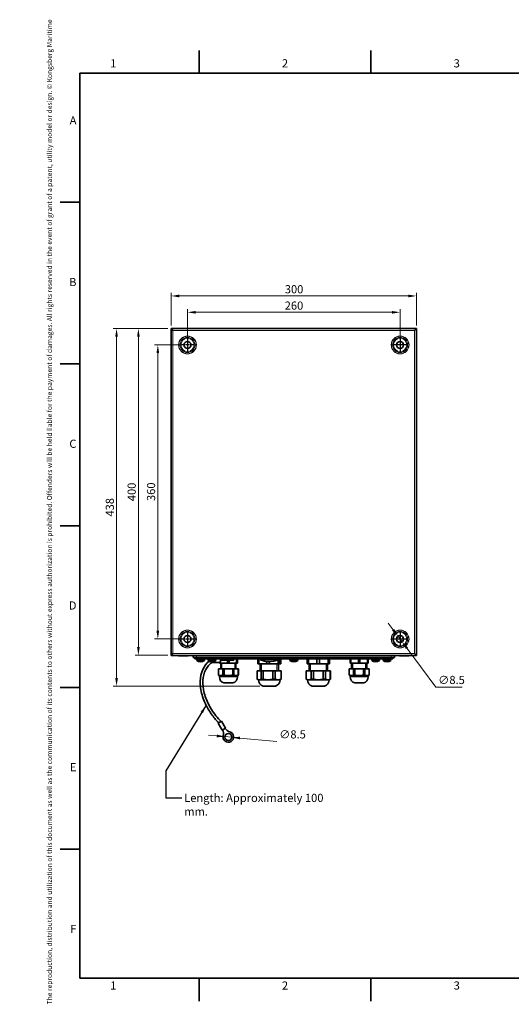
# Model space of a CAD drawing. Units: millimetres. Extents: x -9 to 1672, y 8 to 1214.
# Drawn here: x -9 to 592, y 8 to 1214 of the extents above; entities that cross this region are included whole.
import ezdxf

# ---------------------------------------------------------------- set-up
doc = ezdxf.new("R2010")
doc.units = ezdxf.units.MM
doc.header["$LTSCALE"] = 4
doc.linetypes.add('CHAIN', pattern=[0.3543, 0.2362, -0.0295, 0.0591, -0.0295])
doc.linetypes.add('DASH_DOT', pattern=[0.182, 0.1181, -0.0295, 0.0049, -0.0295])
for name, color, linetype, lineweight in [('Border (ISO)', 7, 'Continuous', 35), ('Center Mark (ISO)', 7, 'DASH_DOT', 25), ('Dimension (ISO)', 7, 'Continuous', 18), ('Symbol (ISO)', 7, 'Continuous', 25), ('Visible (ISO)', 7, 'Continuous', 35), ('Visible Narrow (ISO)', 7, 'Continuous', 18)]:
    doc.layers.add(name, color=color, linetype=linetype, lineweight=lineweight)
doc.styles.add('Note Text (ISO)', font='arial.ttf')
doc.dimstyles.new('Default (ISO)', dxfattribs={"dimscale": 4, "dimtxt": 2.5, "dimasz": 2.5, "dimexe": 1, "dimexo": 1, "dimgap": 0.762, "dimtad": 1, "dimtoh": 1, "dimrnd": 1e-08, "dimdsep": 46, "dimtxsty": 'Note Text (ISO)', "dimcen": 0.09, "dimdle": 10, "dimclrd": 256, "dimclre": 256, "dimclrt": 256, "dimadec": 1, "dimazin": 2, "dimtfac": 0.8, "dimtdec": 3, "dimtmove": 0, "dimatfit": 3, "dimfxl": 1, "dimtolj": 1, "dimlwd": -1, "dimlwe": -1, "dimarcsym": 0})
doc.dimstyles.new('Default - Method 1b (ISO)$7', dxfattribs={"dimscale": 4, "dimtxt": 2.5, "dimasz": 2.5, "dimexe": 3.175, "dimexo": 0, "dimgap": 0.762, "dimtad": 1, "dimtoh": 1, "dimrnd": 1e-08, "dimtxsty": 'Note Text (ISO)', "dimcen": 0.09, "dimdle": 10, "dimclrd": 256, "dimclre": 256, "dimclrt": 256, "dimazin": 2, "dimtfac": 1.4, "dimtmove": 0, "dimatfit": 3, "dimfxl": 1, "dimtolj": 1, "dimlwd": -1, "dimlwe": -1, "dimarcsym": 0})

# ---------------------------------------------------------------- blocks, each defined once
blk = doc.blocks.new('Borders KM Border')
at = {"layer": 'Border (ISO)'}
for p, q in [((52.5, 287), (52.5, 294)), ((105, 287), (105, 294)), ((157.5, 287), (157.5, 294)), ((213, 287), (213, 295)), ((262.5, 287), (262.5, 294)), ((315, 287), (315, 294)), ((367.5, 287), (367.5, 294)), ((16, 287), (410, 287)), ((16, 287), (16, 10)), ((410, 287), (410, 10)), ((16, 247.5), (10, 247.5)), ((410, 247.5), (417, 247.5)), ((16, 198), (10, 198)), ((410, 198), (417, 198)), ((16, 148.5), (10, 148.5)), ((410, 148.5), (418, 148.5)), ((16, 99), (10, 99)), ((410, 99), (417, 99)), ((16, 49.5), (10, 49.5)), ((410, 49.5), (417, 49.5)), ((16, 10), (410, 10)), ((52.5, 10), (52.5, 3)), ((105, 10), (105, 3)), ((157.5, 10), (157.5, 3)), ((213, 10), (213, 2)), ((262.5, 10), (262.5, 3)), ((315, 10), (315, 3)), ((367.5, 10), (367.5, 3))]:
    blk.add_line(p, q, dxfattribs=at)
at = {"layer": 'Border (ISO)', "insert": (6, 2), "char_height": 1.5, "attachment_point": 1, "rotation": 90, "line_spacing_factor": 4, "style": 'Note Text (ISO)'}
blk.add_mtext('\\fArial|b0|i0;\\H1.5000;The reproduction, distribution and utilization of this document as well as the communication of its contents to others without express authorization is prohibited. Offenders will be held liable for the payment of damages. All rights reserved in the event of grant of a patent, utility model or design. © Kongsberg Maritime\\P', dxfattribs=at)
at = {"layer": 'Symbol (ISO)', "char_height": 2.5, "style": 'Note Text (ISO)'}
for s, insert, attachment_point in [('1', (26.25, 288), 8), ('2', (78.75, 288), 8), ('3', (131.25, 288), 8), ('4', (183.75, 288), 8), ('5', (236.25, 288), 8), ('6', (288.75, 288), 8), ('7', (341.25, 288), 8), ('8', (393.75, 288), 8), ('A', (15, 272.25), 6), ('A', (411, 272.25), 4), ('B', (15, 222.75), 6), ('B', (411, 222.75), 4), ('C', (15, 173.25), 6), ('C', (411, 173.25), 4), ('D', (15, 123.75), 6), ('D', (411, 123.75), 4), ('E', (15, 74.25), 6), ('E', (411, 74.25), 4), ('F', (15, 24.75), 6), ('F', (411, 24.75), 4), ('2', (78.75, 9), 2), ('3', (131.25, 9), 2), ('6', (288.75, 9), 2), ('1', (26.25, 9), 2), ('4', (183.75, 9), 2), ('5', (236.25, 9.03), 2), ('7', (341.25, 9.03), 2), ('8', (393.75, 9), 2)]:
    blk.add_mtext(s, dxfattribs=dict(at, insert=insert, attachment_point=attachment_point))
blk = doc.blocks.new('*D13')
at = {"layer": 'Defpoints', "color": 0}
for p in [(195.7, 815.3), (159.5, 455.3), (195.7, 455.3)]:
    blk.add_point(p, dxfattribs=at)
at = {"layer": 'Dimension (ISO)'}
for p, q in [((191.7, 815.3), (155.5, 815.3)), ((159.5, 805.3), (159.5, 465.3)), ((191.7, 455.3), (155.5, 455.3))]:
    blk.add_line(p, q, dxfattribs=at)
for points in [[(157.8, 805.3), (161.1, 805.3), (159.5, 815.3)], [(157.8, 465.3), (161.1, 465.3), (159.5, 455.3)]]:
    blk.add_solid(points, dxfattribs=at)
at = {"layer": 'Dimension (ISO)', "insert": (146.2, 624.2), "char_height": 10, "attachment_point": 1, "rotation": 90, "style": 'Note Text (ISO)'}
blk.add_mtext('\\A1;360', dxfattribs=at)
blk = doc.blocks.new('*D14')
at = {"layer": 'Defpoints', "color": 0}
for p in [(455.7, 855.3), (195.7, 815.3), (455.7, 815.3)]:
    blk.add_point(p, dxfattribs=at)
at = {"layer": 'Dimension (ISO)'}
for p, q in [((195.7, 819.3), (195.7, 859.3)), ((455.7, 819.3), (455.7, 859.3)), ((205.7, 855.3), (445.7, 855.3))]:
    blk.add_line(p, q, dxfattribs=at)
for points in [[(205.7, 856.9), (205.7, 853.6), (195.7, 855.3)], [(445.7, 856.9), (445.7, 853.6), (455.7, 855.3)]]:
    blk.add_solid(points, dxfattribs=at)
at = {"layer": 'Dimension (ISO)', "insert": (314.6, 868.5), "char_height": 10, "attachment_point": 1, "style": 'Note Text (ISO)'}
blk.add_mtext('\\A1;260', dxfattribs=at)
blk = doc.blocks.new('*D15')
at = {"layer": 'Defpoints', "color": 0}
for p in [(475.7, 875.3), (175.7, 835.3), (475.7, 835.3)]:
    blk.add_point(p, dxfattribs=at)
at = {"layer": 'Dimension (ISO)'}
for p, q in [((175.7, 839.3), (175.7, 879.3)), ((185.7, 875.3), (465.7, 875.3)), ((475.7, 839.3), (475.7, 879.3))]:
    blk.add_line(p, q, dxfattribs=at)
for points in [[(185.7, 876.9), (185.7, 873.6), (175.7, 875.3)], [(465.7, 876.9), (465.7, 873.6), (475.7, 875.3)]]:
    blk.add_solid(points, dxfattribs=at)
at = {"layer": 'Dimension (ISO)', "insert": (314.7, 888.5), "char_height": 10, "attachment_point": 1, "style": 'Note Text (ISO)'}
blk.add_mtext('\\A1;300', dxfattribs=at)
blk = doc.blocks.new('*D16')
at = {"layer": 'Defpoints', "color": 0}
for p in [(175.7, 835.3), (135.7, 435.3), (175.7, 435.3)]:
    blk.add_point(p, dxfattribs=at)
at = {"layer": 'Dimension (ISO)'}
for p, q in [((171.7, 835.3), (131.7, 835.3)), ((135.7, 825.3), (135.7, 445.3)), ((171.7, 435.3), (131.7, 435.3))]:
    blk.add_line(p, q, dxfattribs=at)
for points in [[(134.1, 825.3), (137.4, 825.3), (135.7, 835.3)], [(134.1, 445.3), (137.4, 445.3), (135.7, 435.3)]]:
    blk.add_solid(points, dxfattribs=at)
at = {"layer": 'Dimension (ISO)', "insert": (122.5, 624), "char_height": 10, "attachment_point": 1, "rotation": 90, "style": 'Note Text (ISO)'}
blk.add_mtext('\\A1;400', dxfattribs=at)
blk = doc.blocks.new('*D17')
at = {"layer": 'Defpoints', "color": 0}
for p in [(175.7, 835.3), (109, 397.6), (288.2, 397.6)]:
    blk.add_point(p, dxfattribs=at)
at = {"layer": 'Dimension (ISO)'}
for p, q in [((171.7, 835.3), (105, 835.3)), ((109, 825.3), (109, 407.6)), ((284.2, 397.6), (105, 397.6))]:
    blk.add_line(p, q, dxfattribs=at)
for points in [[(107.4, 825.3), (110.7, 825.3), (109, 835.3)], [(107.4, 407.6), (110.7, 407.6), (109, 397.6)]]:
    blk.add_solid(points, dxfattribs=at)
at = {"layer": 'Dimension (ISO)', "insert": (95.8, 605.2), "char_height": 10, "attachment_point": 1, "rotation": 90, "style": 'Note Text (ISO)'}
blk.add_mtext('\\A1;438', dxfattribs=at)
blk = doc.blocks.new('*D18')
at = {"layer": 'Defpoints', "color": 0}
for p in [(453.2, 458.7), (458.2, 451.9)]:
    blk.add_point(p, dxfattribs=at)
at = {"layer": 'Dimension (ISO)'}
for p, q in [((447.3, 466.7), (441.3, 474.8)), ((453.2, 458.7), (458.2, 451.9)), ((464.2, 443.8), (499.3, 396.3)), ((499.3, 396.3), (531.5, 396.3))]:
    blk.add_line(p, q, dxfattribs=at)
for points in [[(448.6, 467.7), (445.9, 465.7), (453.2, 458.7)], [(465.5, 444.8), (462.8, 442.8), (458.2, 451.9)]]:
    blk.add_solid(points, dxfattribs=at)
at = {"layer": 'Dimension (ISO)', "insert": (502.3, 410.1), "char_height": 10, "attachment_point": 1, "style": 'Note Text (ISO)'}
blk.add_mtext('\\A1;∅8.5', dxfattribs=at)
blk = doc.blocks.new('*D20')
at = {"layer": 'Defpoints', "color": 0}
for p in [(241.5, 335.7), (250, 334.9)]:
    blk.add_point(p, dxfattribs=at)
at = {"layer": 'Dimension (ISO)'}
for p, q in [((231.5, 336.6), (221.6, 337.5)), ((241.5, 335.7), (250, 334.9)), ((259.9, 333.9), (304.9, 329.7))]:
    blk.add_line(p, q, dxfattribs=at)
for points in [[(231.7, 338.3), (231.4, 334.9), (241.5, 335.7)], [(260.1, 335.6), (259.8, 332.3), (250, 334.9)]]:
    blk.add_solid(points, dxfattribs=at)
at = {"layer": 'Dimension (ISO)', "insert": (307.9, 343.5), "char_height": 10, "attachment_point": 1, "style": 'Note Text (ISO)'}
blk.add_mtext('\\A1;∅8.5', dxfattribs=at)

msp = doc.modelspace()

# ---------------------------------------------------------------- linework, layer by layer
at = {"layer": 'Center Mark (ISO)', "linetype": 'CHAIN', "ltscale": 4.583631}
for p, q in [((195.7201, 823.5208), (195.7201, 807.0208)), ((455.7201, 823.5208), (455.7201, 807.0208)), ((203.9701, 815.2708), (187.4701, 815.2708)), ((463.9701, 815.2708), (447.4701, 815.2708)), ((195.7201, 463.5208), (195.7201, 447.0208)), ((455.7201, 463.5208), (455.7201, 447.0208)), ((203.9701, 455.2708), (187.4701, 455.2708)), ((463.9701, 455.2708), (447.4701, 455.2708))]:
    msp.add_line(p, q, dxfattribs=at)
at = {"layer": 'Visible (ISO)'}
for p, q in [((175.7201, 835.2708), (475.7201, 835.2708)), ((177.9201, 833.0708), (175.7201, 835.2708)), ((175.7201, 835.2708), (175.7201, 435.2708)), ((475.7201, 835.2708), (473.5201, 833.0708)), ((475.7201, 835.2708), (475.7201, 435.2708)), ((175.7201, 435.2708), (177.9201, 437.4708)), ((175.7201, 435.2708), (475.7201, 435.2708)), ((184.8701, 435.2708), (184.8701, 434.7708)), ((184.8701, 434.7708), (196.5701, 434.7708)), ((196.5701, 435.2708), (196.5701, 434.7708)), ((202.7201, 432.4708), (202.7201, 435.2708)), ((448.7201, 432.4708), (448.7201, 435.2708)), ((454.8701, 435.2708), (454.8701, 434.7708)), ((454.8701, 434.7708), (466.5701, 434.7708)), ((466.5701, 435.2708), (466.5701, 434.7708)), ((473.5201, 437.4708), (475.7201, 435.2708)), ((206.7201, 432.4708), (202.7201, 432.4708)), ((204.7201, 431.0708), (204.7201, 432.4708)), ((209.7201, 431.0708), (204.7201, 431.0708)), ((206.7201, 432.4708), (444.7201, 432.4708)), ((206.9701, 428.9336), (206.9701, 431.0708)), ((216.4701, 428.9336), (206.9701, 428.9336)), ((209.7201, 431.0708), (441.7201, 431.0708)), ((216.4701, 428.9336), (216.4701, 431.0708)), ((220.9701, 428.9336), (220.9701, 431.0708)), ((230.4701, 428.9336), (220.9701, 428.9336)), ((226.0805, 426.3708), (235.1955, 426.3708)), ((230.4701, 428.9336), (230.4701, 431.0708)), ((234.7201, 426.3708), (234.7201, 425.5208)), ((235.6506, 425.5208), (234.7201, 425.5208)), ((235.6506, 430.9873), (235.6506, 431.0708)), ((235.6506, 425.5208), (235.6506, 426.7543)), ((244.7895, 425.5208), (235.6506, 425.5208)), ((235.9039, 430.2708), (236.0145, 430.2708)), ((236.0145, 430.2708), (240.2029, 430.2708)), ((236.0333, 429.3708), (242.9408, 429.3708)), ((236.4201, 418.5708), (236.4201, 425.5208)), ((238.2672, 431.0708), (238.2672, 430.2708)), ((238.6409, 430.2708), (238.6409, 431.0708)), ((239.3696, 431.0708), (239.3696, 430.2708)), ((240.4168, 430.2708), (240.2029, 430.2708)), ((240.4168, 430.2708), (240.4168, 431.0708)), ((240.5839, 430.2708), (240.4168, 430.2708)), ((240.5839, 430.2708), (241.7298, 430.2708)), ((241.7298, 431.0708), (241.7298, 430.2708)), ((243.243, 430.2708), (241.7298, 430.2708)), ((252.2201, 429.3708), (242.9408, 429.3708)), ((243.243, 430.2708), (243.243, 431.0708)), ((243.5732, 430.2708), (243.243, 430.2708)), ((244.8803, 430.2708), (243.5732, 430.2708)), ((244.7895, 429.3708), (244.7895, 425.5208)), ((246.6506, 425.5208), (244.7895, 425.5208)), ((244.8803, 431.0708), (244.8803, 430.2708)), ((246.5598, 430.2708), (244.8803, 430.2708)), ((246.5598, 430.2708), (246.5598, 431.0708)), ((247.8669, 430.2708), (246.5598, 430.2708)), ((246.6506, 425.5208), (246.6506, 429.3708)), ((255.7895, 425.5208), (246.6506, 425.5208)), ((248.1971, 430.2708), (247.8669, 430.2708)), ((248.1971, 431.0708), (248.1971, 430.2708)), ((249.7103, 430.2708), (248.1971, 430.2708)), ((249.7103, 430.2708), (249.7103, 431.0708)), ((250.3162, 430.2708), (249.7103, 430.2708)), ((251.0234, 430.2708), (250.3162, 430.2708)), ((251.0234, 431.0708), (251.0234, 430.2708)), ((252.0705, 430.2708), (251.0234, 430.2708)), ((252.0705, 430.2708), (252.0705, 431.0708)), ((252.7992, 430.2708), (252.0705, 430.2708)), ((252.2201, 430.2708), (252.2201, 429.3708)), ((252.7992, 431.0708), (252.7992, 430.2708)), ((253.1729, 430.2708), (252.7992, 430.2708)), ((253.1729, 430.2708), (253.1729, 431.0708)), ((255.0201, 418.5708), (255.0201, 425.5208)), ((255.7895, 431.0708), (255.7895, 425.5208)), ((256.7201, 425.5208), (255.7895, 425.5208)), ((256.7201, 425.5208), (256.7201, 431.0708)), ((281.6189, 431.0708), (281.6189, 424.8208)), ((282.8876, 424.8208), (281.6189, 424.8208)), ((282.8876, 424.8208), (282.8876, 431.0708)), ((292.4166, 424.8208), (282.8876, 424.8208)), ((284.4701, 416.1708), (284.4701, 424.8208)), ((284.7201, 431.0708), (284.7201, 430.0708)), ((284.7201, 430.0708), (306.7201, 430.0708)), ((292.4166, 427.7972), (292.4166, 424.8208)), ((295.6021, 424.8208), (292.4166, 424.8208)), ((295.6021, 424.8208), (295.6021, 427.5821)), ((306.5177, 424.8208), (295.6021, 424.8208)), ((306.5177, 429.9749), (306.5177, 424.8208)), ((308.4346, 424.8208), (306.5177, 424.8208)), ((306.7201, 431.0708), (306.7201, 430.0708)), ((306.9701, 416.1708), (306.9701, 424.8208)), ((308.4346, 424.8208), (308.4346, 431.0708)), ((309.8212, 424.8208), (308.4346, 424.8208)), ((309.8212, 431.0708), (309.8212, 424.8208)), ((320.9701, 428.9336), (320.9701, 431.0708)), ((330.4701, 428.9336), (320.9701, 428.9336)), ((330.4701, 428.9336), (330.4701, 431.0708)), ((342.1981, 431.0708), (342.1981, 424.8208)), ((343.7914, 424.8208), (342.1981, 424.8208)), ((343.7914, 424.8208), (343.7914, 431.0708)), ((354.0618, 424.8208), (343.7914, 424.8208)), ((344.4701, 416.1708), (344.4701, 424.8208)), ((354.0618, 431.0708), (354.0618, 424.8208)), ((357.2692, 424.8208), (354.0618, 424.8208)), ((357.2692, 424.8208), (357.2692, 431.0708)), ((367.5838, 424.8208), (357.2692, 424.8208)), ((366.9701, 416.1708), (366.9701, 424.8208)), ((367.5838, 431.0708), (367.5838, 424.8208)), ((369.1979, 424.8208), (367.5838, 424.8208)), ((369.1979, 424.8208), (369.1979, 431.0708)), ((369.2421, 424.8208), (369.1979, 424.8208)), ((369.2421, 431.0708), (369.2421, 424.8208)), ((394.7201, 431.0708), (394.7201, 425.5208)), ((395.6506, 425.5208), (394.7201, 425.5208)), ((395.6506, 425.5208), (395.6506, 431.0708)), ((404.7895, 425.5208), (395.6506, 425.5208)), ((396.4201, 418.5708), (396.4201, 425.5208)), ((404.7895, 431.0708), (404.7895, 425.5208)), ((406.6506, 425.5208), (404.7895, 425.5208)), ((406.6506, 425.5208), (406.6506, 431.0708)), ((415.7895, 425.5208), (406.6506, 425.5208)), ((415.0201, 418.5708), (415.0201, 425.5208)), ((415.7895, 431.0708), (415.7895, 425.5208)), ((416.7201, 425.5208), (415.7895, 425.5208)), ((416.7201, 425.5208), (416.7201, 431.0708)), ((420.9701, 428.9336), (420.9701, 431.0708)), ((430.4701, 428.9336), (420.9701, 428.9336)), ((430.4701, 428.9336), (430.4701, 431.0708)), ((434.9701, 428.9336), (434.9701, 431.0708)), ((444.4701, 428.9336), (434.9701, 428.9336)), ((446.7201, 431.0708), (441.7201, 431.0708)), ((444.4701, 428.9336), (444.4701, 431.0708)), ((448.7201, 432.4708), (444.7201, 432.4708)), ((446.7201, 431.0708), (446.7201, 432.4708)), ((233.5556, 418.5708), (233.5201, 418.5708)), ((233.5201, 411.7708), (233.5201, 418.5708)), ((233.5556, 411.7708), (233.5201, 411.7708)), ((234.1201, 410.7708), (233.5201, 411.7708)), ((233.5556, 411.7708), (233.5556, 418.5708)), ((233.5556, 418.5708), (238.832, 418.5708)), ((234.1201, 410.7708), (234.3526, 410.7708)), ((236.1938, 410.7708), (234.3526, 410.7708)), ((234.7201, 408.7708), (234.7201, 410.7708)), ((238.035, 410.7708), (236.1938, 410.7708)), ((238.035, 410.7708), (242.0377, 410.7708)), ((240.4437, 418.5708), (238.832, 418.5708)), ((238.832, 418.5708), (238.832, 411.7708)), ((240.4437, 411.7708), (238.832, 411.7708)), ((240.4437, 411.7708), (240.4437, 418.5708)), ((240.4437, 418.5708), (250.9964, 418.5708)), ((245.7201, 410.7708), (242.0377, 410.7708)), ((249.4024, 410.7708), (245.7201, 410.7708)), ((249.4024, 410.7708), (253.4051, 410.7708)), ((252.6082, 418.5708), (250.9964, 418.5708)), ((250.9964, 418.5708), (250.9964, 411.7708)), ((252.6082, 411.7708), (250.9964, 411.7708)), ((252.6082, 411.7708), (252.6082, 418.5708)), ((252.6082, 418.5708), (257.8845, 418.5708)), ((255.2463, 410.7708), (253.4051, 410.7708)), ((257.0875, 410.7708), (255.2463, 410.7708)), ((256.7201, 408.7708), (256.7201, 410.7708)), ((257.0875, 410.7708), (257.3201, 410.7708)), ((257.3201, 410.7708), (257.9201, 411.7708)), ((257.9201, 418.5708), (257.8845, 418.5708)), ((257.8845, 418.5708), (257.8845, 411.7708)), ((257.9201, 411.7708), (257.8845, 411.7708)), ((257.9201, 411.7708), (257.9201, 418.5708)), ((280.9705, 416.1708), (285.6715, 416.1708)), ((280.9705, 406.1708), (280.9705, 416.1708)), ((288.2432, 416.1708), (285.6715, 416.1708)), ((285.6715, 416.1708), (285.6715, 406.1708)), ((288.2432, 416.1708), (300.0468, 416.1708)), ((288.2432, 406.1708), (288.2432, 416.1708)), ((302.9927, 416.1708), (300.0468, 416.1708)), ((300.0468, 416.1708), (300.0468, 406.1708)), ((302.9927, 416.1708), (310.0954, 416.1708)), ((302.9927, 406.1708), (302.9927, 416.1708)), ((310.4696, 416.1708), (310.0954, 416.1708)), ((310.0954, 416.1708), (310.0954, 406.1708)), ((310.4696, 406.1708), (310.4696, 416.1708)), ((341.0516, 416.1708), (340.9701, 416.1708)), ((340.9701, 406.1708), (340.9701, 416.1708)), ((341.0516, 416.1708), (346.9558, 416.1708)), ((341.0516, 406.1708), (341.0516, 416.1708)), ((349.7275, 416.1708), (346.9558, 416.1708)), ((346.9558, 416.1708), (346.9558, 406.1708)), ((349.7275, 416.1708), (361.6122, 416.1708)), ((349.7275, 406.1708), (349.7275, 416.1708)), ((364.3959, 416.1708), (361.6122, 416.1708)), ((361.6122, 416.1708), (361.6122, 406.1708)), ((364.3959, 416.1708), (370.3765, 416.1708)), ((364.3959, 406.1708), (364.3959, 416.1708)), ((370.4701, 416.1708), (370.3765, 416.1708)), ((370.3765, 416.1708), (370.3765, 406.1708)), ((370.4701, 406.1708), (370.4701, 416.1708)), ((393.5556, 418.5708), (393.5201, 418.5708)), ((393.5201, 411.7708), (393.5201, 418.5708)), ((393.5556, 411.7708), (393.5201, 411.7708)), ((394.1201, 410.7708), (393.5201, 411.7708)), ((393.5556, 411.7708), (393.5556, 418.5708)), ((393.5556, 418.5708), (398.832, 418.5708)), ((394.1201, 410.7708), (394.3526, 410.7708)), ((396.1938, 410.7708), (394.3526, 410.7708)), ((394.7201, 408.7708), (394.7201, 410.7708)), ((398.035, 410.7708), (396.1938, 410.7708)), ((398.035, 410.7708), (402.0377, 410.7708)), ((400.4437, 418.5708), (398.832, 418.5708)), ((398.832, 418.5708), (398.832, 411.7708)), ((400.4437, 411.7708), (398.832, 411.7708)), ((400.4437, 411.7708), (400.4437, 418.5708)), ((400.4437, 418.5708), (410.9964, 418.5708)), ((405.7201, 410.7708), (402.0377, 410.7708)), ((409.4024, 410.7708), (405.7201, 410.7708)), ((409.4024, 410.7708), (413.4051, 410.7708)), ((412.6082, 418.5708), (410.9964, 418.5708)), ((410.9964, 418.5708), (410.9964, 411.7708)), ((412.6082, 411.7708), (410.9964, 411.7708)), ((412.6082, 411.7708), (412.6082, 418.5708)), ((412.6082, 418.5708), (417.8845, 418.5708)), ((415.2463, 410.7708), (413.4051, 410.7708)), ((417.0875, 410.7708), (415.2463, 410.7708)), ((416.7201, 408.7708), (416.7201, 410.7708)), ((417.0875, 410.7708), (417.3201, 410.7708)), ((417.3201, 410.7708), (417.9201, 411.7708)), ((417.9201, 418.5708), (417.8845, 418.5708)), ((417.8845, 418.5708), (417.8845, 411.7708)), ((417.9201, 411.7708), (417.8845, 411.7708)), ((417.9201, 411.7708), (417.9201, 418.5708)), ((251.2701, 401.5708), (240.1701, 401.5708)), ((282.3701, 405.1708), (281.0213, 406.1342)), ((282.3701, 405.1708), (309.0701, 405.1708)), ((288.2432, 406.1708), (285.6715, 406.1708)), ((302.9927, 406.1708), (300.0468, 406.1708)), ((309.0701, 405.1708), (310.4188, 406.1342)), ((310.4696, 406.1708), (310.0954, 406.1708)), ((341.0516, 406.1708), (340.9701, 406.1708)), ((342.3701, 405.1708), (340.9701, 406.1708)), ((342.3701, 405.1708), (369.0701, 405.1708)), ((349.7275, 406.1708), (346.9558, 406.1708)), ((364.3959, 406.1708), (361.6122, 406.1708)), ((369.0701, 405.1708), (370.4701, 406.1708)), ((370.4701, 406.1708), (370.3765, 406.1708)), ((411.2701, 401.5708), (400.1701, 401.5708)), ((303.2701, 397.5708), (288.1701, 397.5708)), ((363.2701, 397.5708), (348.1701, 397.5708)), ((237.4351, 354.6207), (233.105, 352.1207)), ((233.105, 352.1207), (237.955, 343.7203)), ((237.4351, 354.6207), (242.2851, 346.2203)), ((242.2851, 346.2203), (237.955, 343.7203)), ((238.4746, 344.0203), (238.5646, 343.8644)), ((241.8555, 345.7644), (241.7655, 345.9203))]:
    msp.add_line(p, q, dxfattribs=at)
for centre in [(195.7201, 815.2708), (455.7201, 815.2708), (195.7201, 455.2708), (455.7201, 455.2708), (245.7201, 335.2708)]:
    msp.add_circle(centre, 4.25, dxfattribs=at)
for centre, radius, start, end in [((190.7201, 523.439), 88.861, 266.2253081, 273.7746919), ((460.7201, 523.439), 88.861, 266.2253081, 273.7746919), ((211.7201, 435.3708), 8, 233.5764264, 306.4235736), ((225.7201, 435.3708), 8, 233.5764264, 306.4235736), ((295.7201, 453.0208), 25.45, 244.3914679, 256.9422401), ((295.7201, 453.0208), 25.4389, 258.6647728, 281.3352272), ((295.7201, 453.0208), 25.45, 283.0577599, 295.6085321), ((325.7201, 435.3708), 8, 233.5764264, 306.4235736), ((425.7201, 435.3708), 8, 233.5764264, 306.4235736), ((439.7201, 435.3708), 8, 233.5764264, 306.4235736), ((242.201, 408.7708), 7.481, 180, 254.2473958), ((249.2391, 408.7708), 7.481, 285.7526042, 0), ((290.3867, 405.1708), 7.9167, 180, 253.7397953), ((301.0534, 405.1708), 7.9167, 286.2602047, 0), ((350.3867, 405.1708), 7.9167, 180, 253.7397953), ((361.0534, 405.1708), 7.9167, 286.2602047, 0), ((402.201, 408.7708), 7.481, 180, 254.2473958), ((409.2391, 408.7708), 7.481, 285.7526042, 0), ((230.7704, 339.3644), 9, 344.6863873, 30), ((245.7201, 335.2708), 6.5, 164.6863873, 75.3136127), ((249.6497, 350.2644), 9, 210, 255.3136127)]:
    msp.add_arc(centre, radius, start, end, dxfattribs=at)
for centre, start_param, end_param in [((226.0805, 428.8708), 5.824319376, 7.24542963), ((235.1955, 428.8708), 0, 2.646658527)]:
    msp.add_ellipse(centre, major_axis=(0, -2.5), ratio=0.342020143, start_param=start_param, end_param=end_param, dxfattribs=at)
for points, knots in [([(233.8195, 352.5332), (233.697, 352.6628), (233.5749, 352.7928), (233.088, 353.3141), (232.726, 353.7082), (231.2912, 355.2968), (230.245, 356.5158), (226.1802, 361.5016), (223.419, 365.4817), (217.7787, 375.1822), (215.2123, 381.1004), (211.9151, 392.5627), (211.1301, 398.2525), (211.4184, 408.756), (212.4981, 413.7044), (216.2937, 421.97), (218.9588, 425.4597), (222.249, 428.163)], [0, 0, 0, 0, 0.053499169, 0.053499169, 0.214008292, 0.214008292, 0.695850066, 0.695850066, 2.150056852, 2.150056852, 4.172113788, 4.172113788, 6.180323483, 6.180323483, 8.18929332, 8.18929332, 10.0810104, 10.0810104, 10.0810104, 10.0810104]), ([(226.3662, 427.0833), (222.8465, 424.7631), (219.9882, 421.5731), (216.0278, 413.9477), (214.8518, 409.4294), (214.3164, 399.7179), (214.9098, 394.424), (217.7273, 383.7587), (219.9598, 378.2582), (225.7688, 367.6694), (229.4174, 362.4494), (234.5687, 356.5065), (235.6308, 355.3427), (236.7206, 354.2082)], [0, 0, 0, 0, 1.998409058, 1.998409058, 3.964680264, 3.964680264, 5.884475429, 5.884475429, 7.774341683, 7.774341683, 9.664442743, 9.664442743, 10.136431393, 10.136431393, 10.136431393, 10.136431393]), ([(226.5952, 427.4188), (226.5638, 427.3368), (226.5286, 427.2679), (226.4512, 427.1542), (226.4093, 427.1117), (226.3662, 427.0833)], [0.3046812966, 0.3046812966, 0.3046812966, 0.3046812966, 0.34223924536, 0.34223924536, 0.38137527464, 0.38137527464, 0.38137527464, 0.38137527464]), ([(289.9701, 428.2288), (289.9701, 428.2288), (289.9888, 428.2251), (290.0649, 428.2097), (290.1221, 428.1982), (290.2547, 428.1715), (290.3396, 428.1544), (290.5251, 428.1172), (290.6258, 428.0969), (290.7201, 428.078)], [-0.1141388305, -0.1141388305, -0.1141388305, -0.1141388305, -0.0859157882, -0.0859157882, -0.057692746, -0.057692746, -0.028846373, -0.028846373, 0, 0, 0, 0]), ([(300.7201, 428.078), (300.8143, 428.0969), (300.915, 428.1172), (301.1005, 428.1544), (301.1854, 428.1715), (301.318, 428.1982), (301.3753, 428.2097), (301.4513, 428.2251), (301.4701, 428.2288), (301.4701, 428.2288)], [-0.2282776609, -0.2282776609, -0.2282776609, -0.2282776609, -0.1994312879, -0.1994312879, -0.170584915, -0.170584915, -0.1423618727, -0.1423618727, -0.1141388305, -0.1141388305, -0.1141388305, -0.1141388305])]:
    msp.add_open_spline(points, degree=3, knots=knots, dxfattribs=at)
for points, weights in [([(233.5556, 411.7708), (233.9641, 411.1818), (234.3526, 410.7708)], [1, 1.00225030512, 1]), ([(238.035, 410.7708), (238.4234, 411.1818), (238.832, 411.7708)], [1, 1.00225030513, 1]), ([(240.4437, 411.7708), (241.2608, 411.1818), (242.0377, 410.7708)], [1, 1.00225030513, 1]), ([(249.4024, 410.7708), (250.1793, 411.1818), (250.9964, 411.7708)], [1, 1.00225030513, 1]), ([(252.6082, 411.7708), (253.0167, 411.1818), (253.4051, 410.7708)], [1, 1.00225030513, 1]), ([(257.0875, 410.7708), (257.476, 411.1818), (257.8845, 411.7708)], [1, 1.00225030513, 1]), ([(393.5556, 411.7708), (393.9641, 411.1818), (394.3526, 410.7708)], [1, 1.00225030512, 1]), ([(398.035, 410.7708), (398.4234, 411.1818), (398.832, 411.7708)], [1, 1.00225030513, 1]), ([(400.4437, 411.7708), (401.2608, 411.1818), (402.0377, 410.7708)], [1, 1.00225030513, 1]), ([(409.4024, 410.7708), (410.1793, 411.1818), (410.9964, 411.7708)], [1, 1.00225030513, 1]), ([(412.6082, 411.7708), (413.0167, 411.1818), (413.4051, 410.7708)], [1, 1.00225030513, 1]), ([(417.0875, 410.7708), (417.476, 411.1818), (417.8845, 411.7708)], [1, 1.00225030513, 1]), ([(280.9705, 406.1708), (283.321, 404.4607), (285.6715, 406.1708)], [1, 1.09259259259, 1]), ([(288.2432, 406.1708), (294.145, 404.4607), (300.0468, 406.1708)], [1, 1.09259259259, 1]), ([(302.9927, 406.1708), (306.544, 404.4607), (310.0954, 406.1708)], [1, 1.09259259259, 1]), ([(310.4696, 406.1708), (310.4441, 406.1523), (310.4188, 406.1342)], [1, 1.00091808375, 1.00181796133]), ([(341.0516, 406.1708), (344.0037, 404.4607), (346.9558, 406.1708)], [1, 1.09259259259, 1]), ([(349.7275, 406.1708), (355.6699, 404.4607), (361.6122, 406.1708)], [1, 1.09259259259, 1]), ([(364.3959, 406.1708), (367.3862, 404.4607), (370.3765, 406.1708)], [1, 1.09259259259, 1])]:
    msp.add_rational_spline(points, weights, degree=2, dxfattribs=at)
at = {"layer": 'Visible Narrow (ISO)'}
for p, q in [((177.9201, 833.0708), (473.5201, 833.0708)), ((177.9201, 833.0708), (177.9201, 437.4708)), ((473.5201, 833.0708), (473.5201, 437.4708)), ((177.9201, 437.4708), (473.5201, 437.4708)), ((206.7201, 432.4708), (206.7201, 435.2708)), ((444.7201, 432.4708), (444.7201, 435.2708)), ((209.7201, 431.0708), (209.7201, 432.4708)), ((236.0145, 430.2708), (236.0145, 429.589)), ((237.9196, 425.5208), (237.9196, 418.5708)), ((241.4273, 431.0708), (241.4273, 430.2708)), ((242.9408, 430.2708), (242.9408, 429.3708)), ((243.715, 431.0708), (243.715, 430.2708)), ((243.9938, 430.2708), (243.9938, 431.0708)), ((244.8502, 431.0708), (244.8502, 430.2708)), ((246.5899, 430.2708), (246.5899, 431.0708)), ((247.4464, 431.0708), (247.4464, 430.2708)), ((247.7251, 430.2708), (247.7251, 431.0708)), ((250.0128, 430.2708), (250.0128, 431.0708)), ((253.5206, 418.5708), (253.5206, 425.5208)), ((286.2811, 424.8208), (286.2811, 416.1708)), ((305.1591, 416.1708), (305.1591, 424.8208)), ((346.2811, 424.8208), (346.2811, 416.1708)), ((365.1591, 416.1708), (365.1591, 424.8208)), ((397.9196, 425.5208), (397.9196, 418.5708)), ((413.5206, 418.5708), (413.5206, 425.5208)), ((441.7201, 431.0708), (441.7201, 432.4708)), ((256.7201, 408.7708), (234.7201, 408.7708)), ((416.7201, 408.7708), (394.7201, 408.7708))]:
    msp.add_line(p, q, dxfattribs=at)
for centre, radius in [((195.7201, 815.2708), 10.9042), ((195.7201, 815.2708), 10.692), ((195.7201, 815.2708), 9.2485), ((195.7201, 815.2708), 8.1172), ((455.7201, 815.2708), 10.9042), ((455.7201, 815.2708), 10.692), ((455.7201, 815.2708), 9.2485), ((455.7201, 815.2708), 8.1172), ((195.7201, 455.2708), 10.9042), ((195.7201, 455.2708), 10.692), ((195.7201, 455.2708), 9.2485), ((195.7201, 455.2708), 8.1172), ((455.7201, 455.2708), 10.9042), ((455.7201, 455.2708), 10.692), ((455.7201, 455.2708), 9.2485), ((455.7201, 455.2708), 8.1172)]:
    msp.add_circle(centre, radius, dxfattribs=at)
msp.add_ellipse((263.1744, 380.4748), major_axis=(-42.6164, 45.368), ratio=0.651084562, start_param=1.566498833, end_param=1.575093821, dxfattribs=at)

# ---------------------------------------------------------------- block references
at = {"xscale": 4, "yscale": 4, "zscale": 4}
msp.add_blockref('Borders KM Border', (0, 0), dxfattribs=at)

# ---------------------------------------------------------------- texts
at = {"layer": 'Symbol (ISO)', "insert": (191.6897, 265.7439), "char_height": 10, "width": 197.19511, "attachment_point": 1, "style": 'Note Text (ISO)'}
msp.add_mtext('\\fArial|b0|i0;Length: Approximately 100 mm.', dxfattribs=at)

# ---------------------------------------------------------------- dimensions: what is measured, and where the dimension line sits
at = {"layer": 'Dimension (ISO)'}
for base, p1, p2, angle, override, picture, middle in [((475.7201, 875.2708), (175.7201, 835.2708), (475.7201, 835.2708), 180, {"dimgap": 0.762, "dimtoh": 0, "dimdec": 2, "dimtol": 0, "dimlim": 0, "dimtp": 0, "dimtm": 0, "dimtdec": 3, "dimtofl": 0, "dimatfit": 1}, '*D15', (325.7201, 875.2708)), ((455.7201, 855.2708), (195.7201, 815.2708), (455.7201, 815.2708), 180, {"dimgap": 0.762, "dimtoh": 0, "dimdec": 2, "dimtol": 0, "dimlim": 0, "dimtp": 0, "dimtm": 0, "dimtdec": 3, "dimtofl": 0, "dimatfit": 1}, '*D14', (325.7201, 855.2708)), ((109.0415, 397.5708), (175.7201, 835.2708), (288.1701, 397.5708), 270, {"dimgap": 0.762, "dimtoh": 0, "dimdec": 0, "dimtol": 0, "dimlim": 0, "dimtp": 0, "dimtm": 0, "dimtdec": 3, "dimtofl": 0, "dimatfit": 1}, '*D17', (109.0415, 616.4208)), ((135.7201, 435.2708), (175.7201, 835.2708), (175.7201, 435.2708), 270, {"dimgap": 0.762, "dimtoh": 0, "dimdec": 2, "dimtol": 0, "dimlim": 0, "dimtp": 0, "dimtm": 0, "dimtdec": 3, "dimtofl": 0, "dimatfit": 1}, '*D16', (135.7201, 635.2708)), ((159.4524, 455.2708), (195.7201, 815.2708), (195.7201, 455.2708), 90, {"dimgap": 0.762, "dimtoh": 0, "dimdec": 2, "dimtol": 0, "dimlim": 0, "dimtp": 0, "dimtm": 0, "dimtdec": 3, "dimtofl": 0, "dimatfit": 1}, '*D13', (159.4524, 635.2708))]:
    dim = msp.add_linear_dim(base=base, p1=p1, p2=p2, angle=angle, dimstyle='Default (ISO)', override=override, dxfattribs=at)
    dim.commit()
    dim.dimension.update_dxf_attribs({"geometry": picture, "text_midpoint": middle, "dimtype": 160})
for p1, p2, picture, middle in [((453.1946, 458.689), (458.2456, 451.8525), '*D18', (516.9274, 396.2873)), ((241.4887, 335.6684), (249.9514, 334.8731), '*D20', (322.4849, 329.7135))]:
    dim = msp.add_diameter_dim_2p(p1=p1, p2=p2, dimstyle='Default (ISO)', override={"dimgap": 0.762, "dimtih": 1, "dimdec": 2, "dimlfac": 1, "dimtol": 0, "dimlim": 0, "dimtp": 0, "dimtm": 0, "dimtdec": 3, "dimatfit": 2}, dxfattribs=at)
    dim.commit()
    dim.dimension.update_dxf_attribs({"geometry": picture, "text_midpoint": middle, "dimtype": 163})

# ---------------------------------------------------------------- leaders
at = {"layer": 'Symbol (ISO)', "annotation_type": 0, "has_hookline": 1, "hookline_direction": 1, "text_width": 194.9932}
msp.add_leader([(218.6095, 374.0672), (169.1933, 293.951), (169.3199, 260.8705), (188.6417, 260.7439)], dimstyle='Default - Method 1b (ISO)$7', override={"dimtad": 0}, dxfattribs=at)

doc.saveas('drawing.dxf')
